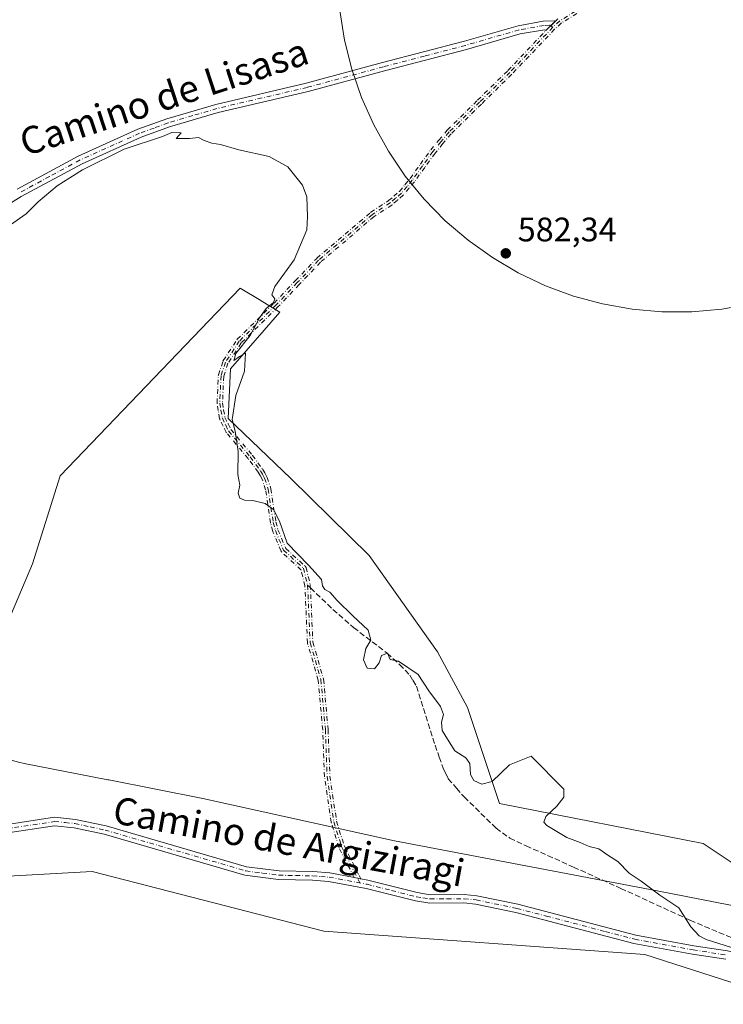
# Model space of a CAD drawing. Units: metres. Extents: x 611008 to 614462, y 4720068 to 4722437.
# Drawn here: x 612234 to 612441, y 4721535 to 4721825 of the extents above; entities that cross this region are included whole.
import ezdxf
from ezdxf.enums import TextEntityAlignment as Align

# ---------------------------------------------------------------- set-up
doc = ezdxf.new("R2010")
doc.units = ezdxf.units.M
doc.header["$MEASUREMENT"] = 0
doc.linetypes.add('DGN Style 3', pattern=[2.307223458686699, 1.648016756204785, -0.6592067024819142])
doc.linetypes.add('DGN Style 4', pattern=[2.6384748266838614, 1.318413404963828, -0.6592067024819142, 0.001648016756204785, -0.6592067024819142])
for name, color, linetype, lineweight in [('Camino Cxs', 7, 'Continuous', 0), ('Camino eje', 30, 'DGN Style 4', 13), ('Cultivos herbáceos CxS', 92, 'Continuous', 0), ('Curva de nivel normal', 30, 'Continuous', 0), ('Entidad de ámbito territorial', 7, 'Continuous', 0), ('Entidad de ámbito territorial CxS', 92, 'Continuous', 0), ('Espacio natural protegido', 121, 'Continuous', 13), ('Espacio natural protegido CxS', 121, 'Continuous', 0), ('Pastizal CxS', 92, 'Continuous', 0), ('Prado CxS', 92, 'Continuous', 0), ('Punto de cota en terreno', 7, 'Continuous', 0), ('Rótulo de punto de cota en terreno', 7, 'Continuous', 0), ('Senda', 7, 'DGN Style 3', 0), ('Senda no paivmentada conexión', 7, 'DGN Style 3', 0), ('Texto cartográfico', 7, 'Continuous', 0)]:
    doc.layers.add(name, color=color, linetype=linetype, lineweight=lineweight)
doc.styles.add('Style-Arial', font='txt')

# ---------------------------------------------------------------- blocks, each defined once
blk = doc.blocks.new('5PATER')
at = {"layer": 'Prado CxS', "linetype": 'Continuous', "lineweight": 0}
h = blk.add_hatch(color=51, dxfattribs=at)
edge = h.paths.add_edge_path()
edge.add_ellipse((0, 0), major_axis=(-0.1095731443231308, -0.1110710700762829), ratio=0.9994222409660322, start_angle=0, end_angle=360)

msp = doc.modelspace()

# ---------------------------------------------------------------- linework, layer by layer
at = {"layer": 'Camino Cxs', "color": 7, "linetype": 'Continuous', "lineweight": 0, "extrusion": (-0.03313150289766337, -0.03286711002380341, 0.9989104347209641), "elevation": -174899.8963467095, "flags": 128}
msp.add_lwpolyline([(-2920894.701142312, 3756119.967223107), (-2920894.701142312, 3756116.16808186)], dxfattribs=at)
at = {"layer": 'Camino Cxs', "color": 7, "linetype": 'Continuous', "lineweight": 0, "extrusion": (0.1818558707234739, 0.9810671589904498, 0.06660083958791058), "elevation": 4743574.397731628, "flags": 128}
msp.add_lwpolyline([(258480.2144975635, -316049.4601007613), (258479.2067932286, -316049.4168046309), (258478.407297157, -316049.3833308948), (258478.1992054457, -316049.3747111707)], dxfattribs=at)
at = {"layer": 'Camino Cxs', "color": 7, "linetype": 'Continuous', "lineweight": 0}
for points in [[(612233.1601, 4721775.290100001, 580.4327000000048), (612251.2200999996, 4721785.0701, 580.5032999999967), (612268.8101000005, 4721792.960100001, 580.7287999999971), (612277.3201000001, 4721796.050100001, 580.7768000000069), (612291.7801000001, 4721800.3101, 580.8062999999966), (612318.3901000004, 4721806.540100001, 581.2115000000049), (612340.8701, 4721812.610099999, 581.7121000000043), (612365.0301000001, 4721818.920100001, 582.0608000000066), (612380.8701, 4721823.5001, 582.6454999999987), (612388.3000999996, 4721824.800100001, 582.8273999999947), (612391.5244000005, 4721824.912900001, 582.9312000000064), (612391.7757000001, 4721824.7543, 582.9324000000051), (612389.0815000003, 4721822.081599999, 582.7550999999949), (612388.6906000003, 4721822.328500001, 582.7492000000057), (612381.4301000005, 4721821.0601, 582.6683000000048), (612365.6901000004, 4721816.5101, 582.0081999999966), (612341.5100999996, 4721810.190099999, 581.6119999999937), (612319.0000999998, 4721804.110099999, 581.0516999999963), (612292.4200999998, 4721797.890100001, 580.6901000000071), (612278.1001000004, 4721793.6801, 580.6147000000057), (612269.7500999998, 4721790.640100001, 580.5146999999997), (612252.3300999999, 4721782.8301, 580.4239999999991), (612234.4101, 4721773.120100001, 580.3853999999993), (612225.9200999998, 4721767.950099999, 580.3004999999976)], [(612389.0815000003, 4721822.081599999, 582.7550999999949), (612388.6906000003, 4721822.328500001, 582.7492000000057), (612381.4301000005, 4721821.0601, 582.6683000000048), (612365.6901000004, 4721816.5101, 582.0081999999966), (612341.5100999996, 4721810.190099999, 581.6119999999937), (612319.0000999998, 4721804.110099999, 581.0516999999963), (612292.4200999998, 4721797.890100001, 580.6901000000071), (612278.1001000004, 4721793.6801, 580.6147000000057), (612269.7500999998, 4721790.640100001, 580.5146999999997), (612252.3300999999, 4721782.8301, 580.4239999999991), (612234.4101, 4721773.120100001, 580.3853999999993), (612225.9200999998, 4721767.950099999, 580.3004999999976)], [(612233.1601, 4721775.290100001, 580.4327000000048), (612251.2200999996, 4721785.0701, 580.5032999999967), (612268.8101000005, 4721792.960100001, 580.7287999999971), (612277.3201000001, 4721796.050100001, 580.7768000000069), (612291.7801000001, 4721800.3101, 580.8062999999966), (612318.3901000004, 4721806.540100001, 581.2115000000049), (612340.8701, 4721812.610099999, 581.7121000000043), (612365.0301000001, 4721818.920100001, 582.0608000000066), (612380.8701, 4721823.5001, 582.6454999999987), (612388.3000999996, 4721824.800100001, 582.8273999999947), (612391.5244000005, 4721824.912900001, 582.9312000000064), (612391.7757000001, 4721824.7543, 582.9324000000051)], [(612229.6501000002, 4721587.970100001, 575.8582000000024), (612244.1700999998, 4721590.170100001, 576.4308000000019), (612250.3901000004, 4721589.550100001, 576.6062999999995), (612259.4001000002, 4721587.610099999, 576.8317999999999), (612300.8400999998, 4721575.600099999, 577.6104999999952), (612310.3901000004, 4721574.3301, 577.8208000000013), (612320.3701, 4721574.1501, 578.1043000000063), (612325.3400999998, 4721573.7501, 578.2281999999977), (612332.5428999999, 4721572.393999999, 578.3022999999957), (612333.5332000004, 4721572.2075, 578.3454999999958), (612334.3189000003, 4721572.059599999, 578.3788999999961), (612334.5234000003, 4721572.0211, 578.3874999999971), (612336.6001000004, 4721571.630100001, 578.4710999999952), (612351.1201, 4721567.940099999, 579.0868000000046), (612354.9901000002, 4721567.3301, 578.7173999999941), (612364.9901000002, 4721567.4101, 578.9467000000004), (612368.6901000004, 4721567.050100001, 579.3105000000069), (612380.8000999996, 4721564.5001, 579.2204000000056), (612415.5500999996, 4721555.4301, 579.992499999993), (612432.6501000002, 4721552.290100001, 580.494000000006), (612442.5800999999, 4721550.800100001, 580.1710000000021)], [(612229.6501000002, 4721587.970100001, 575.8582000000024), (612244.1700999998, 4721590.170100001, 576.4308000000019), (612250.3901000004, 4721589.550100001, 576.6062999999995), (612259.4001000002, 4721587.610099999, 576.8317999999999), (612300.8400999998, 4721575.600099999, 577.6104999999952), (612310.3901000004, 4721574.3301, 577.8208000000013), (612320.3701, 4721574.1501, 578.1043000000063), (612325.3400999998, 4721573.7501, 578.2281999999977), (612332.5428999999, 4721572.393999999, 578.3022999999957)], [(612442.0701000001, 4721548.350099999, 580.4728000000032), (612432.2401000002, 4721549.8201, 581.3484000000026), (612415.0100999996, 4721552.9801, 579.656799999997), (612380.2301000003, 4721562.0701, 579.283500000005), (612368.3101000005, 4721564.5801, 579.0847999999969), (612364.8800999997, 4721564.9101, 578.8674000000028), (612354.8000999996, 4721564.8201, 578.8399999999965), (612350.6201, 4721565.4901, 579.7792999999947), (612336.0601000005, 4721569.1801, 578.4274000000005), (612325.0100999996, 4721571.2601, 578.1751999999979), (612320.2500999998, 4721571.6501, 578.0041000000056), (612310.2001, 4721571.840100001, 577.8176999999996), (612300.3201000001, 4721573.140100001, 577.5574000000051), (612258.7901, 4721585.1801, 576.7694000000047), (612250.0100999996, 4721587.0801, 576.5607000000019), (612244.2401000002, 4721587.6501, 576.3727000000072), (612229.7901, 4721585.460100001, 575.8705000000045)], [(612442.0701000001, 4721548.350099999, 580.4728000000032), (612432.2401000002, 4721549.8201, 581.3484000000026), (612415.0100999996, 4721552.9801, 579.656799999997), (612380.2301000003, 4721562.0701, 579.283500000005), (612368.3101000005, 4721564.5801, 579.0847999999969), (612364.8800999997, 4721564.9101, 578.8674000000028), (612354.8000999996, 4721564.8201, 578.8399999999965), (612350.6201, 4721565.4901, 579.7792999999947), (612336.0601000005, 4721569.1801, 578.4274000000005), (612325.0100999996, 4721571.2601, 578.1751999999979), (612320.2500999998, 4721571.6501, 578.0041000000056), (612310.2001, 4721571.840100001, 577.8176999999996), (612300.3201000001, 4721573.140100001, 577.5574000000051), (612258.7901, 4721585.1801, 576.7694000000047), (612250.0100999996, 4721587.0801, 576.5607000000019), (612244.2401000002, 4721587.6501, 576.3727000000072), (612229.7901, 4721585.460100001, 575.8705000000045)], [(612334.5234000003, 4721572.0211, 578.3874999999971), (612336.6001000004, 4721571.630100001, 578.4710999999952), (612351.1201, 4721567.940099999, 579.0868000000046), (612354.9901000002, 4721567.3301, 578.7173999999941), (612364.9901000002, 4721567.4101, 578.9467000000004), (612368.6901000004, 4721567.050100001, 579.3105000000069), (612380.8000999996, 4721564.5001, 579.2204000000056), (612415.5500999996, 4721555.4301, 579.992499999993), (612432.6501000002, 4721552.290100001, 580.494000000006), (612442.5800999999, 4721550.800100001, 580.1710000000021), (612446.0000999998, 4721549.860099999, 580.2817000000068), (612475.2100999998, 4721536.7501, 579.7755999999936), (612479.5100999996, 4721534.600099999, 579.7973000000056), (612483.1501000002, 4721532.4001, 579.7517999999982), (612484.8400999998, 4721531.360099999, 579.8181000000042), (612492.6201, 4721525.0001, 579.8264999999956), (612502.3501000004, 4721518.020099999, 579.5338999999949), (612514.2100999998, 4721508.7301, 579.2877000000008), (612539.3901000004, 4721486.840100001, 578.1386999999959), (612543.2600999996, 4721483.890100001, 577.6294999999955), (612547.8201000001, 4721481.140100001, 577.3436999999976)]]:
    msp.add_polyline3d(points, dxfattribs=at)
at = {"layer": 'Camino eje', "color": 30, "linetype": 'DGN Style 4', "lineweight": 13, "extrusion": (-0.002762623862173403, 0.00174391001783704, 0.9999946633293829), "elevation": 7125.467330621985, "flags": 128}
msp.add_lwpolyline([(612389.4365461011, 4721818.377180918), (612390.3683524902, 4721817.788980024)], dxfattribs=at)
at = {"layer": 'Camino eje', "color": 30, "linetype": 'DGN Style 4', "lineweight": 13, "extrusion": (0.1818558707234739, 0.9810671589904498, 0.06660083958791058), "elevation": 4743574.397731628, "flags": 128}
msp.add_lwpolyline([(258480.2144975635, -316049.4601007613), (258479.2067932286, -316049.4168046309), (258478.407297157, -316049.3833308948), (258478.1992054457, -316049.3747111707)], dxfattribs=at)
at = {"layer": 'Camino eje', "color": 30, "linetype": 'DGN Style 4', "lineweight": 13}
for points in [[(612398.1782000001, 4721827.083100001, 583.1698000000034), (612393.6453999998, 4721824.304300001, 582.9752000000008), (612391.6748000003, 4721822.482600001, 582.8366999999998), (612391.6388999998, 4721822.4472, 582.8353999999963), (612379.0192999998, 4721809.203199999, 588.6800999999978), (612379.0006999997, 4721809.1843, 588.7136000000028), (612370.0657000003, 4721800.409200001, 588.8776999999973), (612361.1292000003, 4721791.6373, 581.6232000000019), (612358.7200999996, 4721788.7435, 581.5469000000012), (612356.3728999998, 4721785.9198, 581.5111999999936), (612353.3487, 4721781.7268, 581.7893999999942), (612350.3084000006, 4721777.521400001, 584.7788), (612350.2797999998, 4721777.484099999, 584.8058000000019), (612348.7450000001, 4721775.6044, 585.2394000000058), (612347.1151999999, 4721773.604699999, 584.4873999999982), (612347.0110999999, 4721773.4987, 584.411500000002), (612345.2807999998, 4721772.0385, 583.6089999999967), (612343.6955000004, 4721770.703199999, 583.1836999999941), (612343.6788999997, 4721770.6896, 583.1781999999948), (612343.6183000002, 4721770.6458, 583.1607999999978), (612338.3904999997, 4721767.223400001, 581.0917000000045), (612322.6206999999, 4721753.7882, 580.5614999999962), (612316.3492999999, 4721747.203299999, 580.4882999999973), (612310.0794000002, 4721740.623199999, 580.6760000000068), (612310.0614, 4721740.605000001, 580.6768000000011), (612299.2721999995, 4721729.984999999, 581.5580999999949), (612295.3322000002, 4721723.975099999, 581.5489999999991), (612294.0843000002, 4721720.169700001, 581.9795000000013), (612293.7281, 4721712.294299999, 582.4646999999968), (612294.0640000004, 4721710.3081, 581.8432999999932), (612294.4450000003, 4721708.040999999, 581.2320999999939), (612295.3801999995, 4721706.113600001, 581.3770999999979), (612296.1721000001, 4721704.472999999, 581.9024000000063), (612302.5378000002, 4721696.894500001, 582.8598999999958), (612302.5706000002, 4721696.852600001, 582.8564000000042), (612305.5606000006, 4721692.7676, 582.2887999999948), (612305.5761000002, 4721692.745800001, 582.2842999999993), (612305.6124, 4721692.687100001, 582.2753999999986), (612306.1778999995, 4721691.681399999, 582.2311999999947), (612306.8383, 4721690.500600001, 582.261400000003), (612306.9011000004, 4721690.356699999, 582.2786999999954), (612307.9511000002, 4721687.116699999, 582.8160999999964), (612307.9811000006, 4721686.99, 582.8081999999995), (612309.4594999999, 4721677.238, 582.3810999999987), (612310.0743000006, 4721674.918099999, 582.4692000000068), (612312.3801999995, 4721669.406199999, 581.9749000000012), (612318.1145000001, 4721664.1557, 581.4401000000071), (612318.1328999996, 4721664.1384, 581.4392999999982), (612318.1870999997, 4721664.0799, 581.4358000000066), (612318.2352999998, 4721664.0164, 581.4308000000019), (612318.2768999999, 4721663.9483, 581.424199999994), (612318.3114999998, 4721663.876399999, 581.4161000000023), (612318.3388, 4721663.8015, 581.4066000000021), (612318.3509000001, 4721663.7576, 581.4005999999936), (612319.5916999998, 4721658.737000001, 580.6123999999982), (612319.6069, 4721658.659200001, 580.5959000000003), (612319.6142999995, 4721658.580200001, 580.5795000000071), (612320.3537, 4721641.737000001, 580.959600000002), (612323.5016000001, 4721630.982000001, 580.5121999999974), (612323.5198999997, 4721630.905900001, 580.5136000000057), (612323.5306000002, 4721630.828400001, 580.5139000000054), (612324.8535000002, 4721616.011700001, 586.8142999999982), (612324.8561000006, 4721615.9713, 586.8166000000056), (612325.3836000003, 4721602.2565, 586.3987000000052), (612327.3525, 4721588.998600001, 578.7016000000004), (612329.5636999998, 4721581.845100001, 578.4428999999947), (612334.0240000002, 4721573.010399999, 578.3855999999942), (612334.2472999999, 4721572.568, 578.3794000000053), (612334.5234000003, 4721572.0211, 578.3874999999971), (612334.3189000003, 4721572.059599999, 578.3788999999961), (612333.5332000004, 4721572.2075, 578.3454999999958), (612332.5428999999, 4721572.393999999, 578.3022999999957), (612328.1051000003, 4721581.184, 578.4339000000036), (612328.0549, 4721581.308300001, 578.4336000000039), (612325.8059, 4721588.5844, 578.6447000000044), (612325.7949000001, 4721588.623299999, 578.6508000000031), (612325.7790000001, 4721588.702299999, 578.6634000000049), (612323.7945999998, 4721602.0647, 586.0577000000048), (612323.7868999997, 4721602.142300001, 586.1300999999949), (612323.7865000004, 4721602.1514, 586.1386999999959), (612323.2581000002, 4721615.889599999, 587.2289000000019), (612321.9439000003, 4721630.607899999, 580.8494000000064), (612318.7909000004, 4721641.3805, 580.6441000000051), (612318.7697000002, 4721641.473200001, 580.6478000000062), (612318.7596000005, 4721641.567700001, 580.6535000000003), (612318.0193999996, 4721658.430500001, 580.6643999999942), (612316.8557000002, 4721663.139000001, 581.3435000000027), (612311.1699000001, 4721668.345100001, 581.8598999999958), (612311.1237000005, 4721668.391000001, 581.8752999999997), (612311.0724, 4721668.452099999, 581.8941999999952), (612311.0274999999, 4721668.517899999, 581.9131999999954), (612310.9892999995, 4721668.588, 581.9321000000054), (612310.9720999999, 4721668.626300001, 581.9419000000053), (612308.5771000005, 4721674.351299999, 582.6631999999954), (612308.5632999997, 4721674.386499999, 582.6637000000047), (612308.5417999999, 4721674.455200001, 582.6643999999942), (612307.9018000001, 4721676.870200001, 582.7639999999956), (612307.8997999998, 4721676.877699999, 582.7645000000048), (612307.8841000004, 4721676.955200001, 582.7694999999949), (612306.4089000003, 4721686.6856, 583.4458000000013), (612305.4034000002, 4721689.7884, 583.1849999999977), (612304.7823000001, 4721690.898800001, 583.2057999999961), (612304.2412, 4721691.861300001, 583.274900000004), (612301.2953000005, 4721695.886, 583.4538999999932), (612294.8825000003, 4721703.520600001, 582.3892999999953), (612294.8234000001, 4721703.600600001, 582.3653999999951), (612294.7746000001, 4721703.6874, 582.3390999999974), (612293.9400000004, 4721705.4166, 581.8910999999935), (612292.9548000004, 4721707.446900001, 581.5788999999932), (612292.9128000002, 4721707.552300001, 581.5935000000027), (612292.8861999996, 4721707.662500001, 581.6328000000067), (612292.4862000003, 4721710.042099999, 582.4861999999994), (612292.1363000004, 4721712.1117, 583.1725000000006), (612292.1266000001, 4721712.1962, 583.1984999999986), (612292.1259000005, 4721712.281199999, 583.2234000000026), (612292.4910000004, 4721720.3531, 582.6889999999985), (612292.5033, 4721720.460100001, 582.6708000000071), (612292.5299000005, 4721720.564400001, 582.6423000000068), (612293.8448999999, 4721724.5744, 582.0978999999934), (612293.8842000002, 4721724.672, 582.0981000000029), (612293.9360999997, 4721724.763699999, 582.0942000000068), (612297.9811000006, 4721730.933700001, 582.0445999999939), (612298.0314999997, 4721731.0023, 582.0387000000047), (612298.0888999999, 4721731.065199999, 582.0301000000036), (612308.9299, 4721741.736199999, 580.9939000000013), (612315.1908999998, 4721748.3069, 580.354600000006), (612321.4908999996, 4721754.921800001, 580.4933000000019), (612321.5407999996, 4721754.969900001, 580.4955999999949), (612321.5514000002, 4721754.9791, 580.4961000000039), (612337.3913000004, 4721768.474099999, 581.1267999999982), (612337.4430999998, 4721768.514599999, 581.1334000000061), (612337.4719000002, 4721768.534399999, 581.136799999993), (612342.7016000003, 4721771.958000001, 584.0571999999956), (612344.2494000001, 4721773.261700001, 584.8703999999998), (612345.9221000001, 4721774.6733, 585.8892000000051), (612347.5051999995, 4721776.615800001, 587.2593000000053), (612349.0255000005, 4721778.477800001, 586.317200000005), (612352.0515000002, 4721782.6634, 582.3227000000043), (612355.0911999998, 4721786.8781, 581.4541999999929), (612355.1024000002, 4721786.893100001, 581.4535999999935), (612355.1249000002, 4721786.921499999, 581.4524999999994), (612357.4901000002, 4721789.7667, 581.4698000000062), (612359.9253000002, 4721792.6919, 581.5654000000068), (612359.9537000004, 4721792.724199999, 581.5676999999996), (612359.9797, 4721792.751, 581.5696000000025), (612368.9446999999, 4721801.550899999, 587.9603000000062), (612377.8701999999, 4721810.316600001, 587.3978999999963), (612389.0815000003, 4721822.081599999, 582.7550999999949), (612389.8421999998, 4721822.879899999, 582.8003000000026), (612391.0027999999, 4721824.0394, 582.8800000000047), (612391.7757000001, 4721824.7543, 582.9324000000051), (612392.6168999998, 4721825.532400001, 582.9904999999999)], [(612398.1782000001, 4721827.083100001, 583.1698000000034), (612393.6453999998, 4721824.304300001, 582.9752000000008), (612391.6748000003, 4721822.482600001, 582.8366999999998), (612391.6388999998, 4721822.4472, 582.8353999999963), (612379.0192999998, 4721809.203199999, 588.6800999999978), (612379.0006999997, 4721809.1843, 588.7136000000028), (612370.0657000003, 4721800.409200001, 588.8776999999973), (612361.1292000003, 4721791.6373, 581.6232000000019), (612358.7200999996, 4721788.7435, 581.5469000000012), (612356.3728999998, 4721785.9198, 581.5111999999936), (612353.3487, 4721781.7268, 581.7893999999942), (612350.3084000006, 4721777.521400001, 584.7788), (612350.2797999998, 4721777.484099999, 584.8058000000019), (612348.7450000001, 4721775.6044, 585.2394000000058), (612347.1151999999, 4721773.604699999, 584.4873999999982), (612347.0110999999, 4721773.4987, 584.411500000002), (612345.2807999998, 4721772.0385, 583.6089999999967), (612343.6955000004, 4721770.703199999, 583.1836999999941), (612343.6788999997, 4721770.6896, 583.1781999999948), (612343.6183000002, 4721770.6458, 583.1607999999978), (612338.3904999997, 4721767.223400001, 581.0917000000045), (612322.6206999999, 4721753.7882, 580.5614999999962), (612316.3492999999, 4721747.203299999, 580.4882999999973), (612310.0794000002, 4721740.623199999, 580.6760000000068), (612310.0614, 4721740.605000001, 580.6768000000011), (612299.2721999995, 4721729.984999999, 581.5580999999949), (612295.3322000002, 4721723.975099999, 581.5489999999991), (612294.0843000002, 4721720.169700001, 581.9795000000013), (612293.7281, 4721712.294299999, 582.4646999999968), (612294.0640000004, 4721710.3081, 581.8432999999932), (612294.4450000003, 4721708.040999999, 581.2320999999939), (612295.3801999995, 4721706.113600001, 581.3770999999979), (612296.1721000001, 4721704.472999999, 581.9024000000063), (612302.5378000002, 4721696.894500001, 582.8598999999958), (612302.5706000002, 4721696.852600001, 582.8564000000042), (612305.5606000006, 4721692.7676, 582.2887999999948), (612305.5761000002, 4721692.745800001, 582.2842999999993), (612305.6124, 4721692.687100001, 582.2753999999986), (612306.1778999995, 4721691.681399999, 582.2311999999947), (612306.8383, 4721690.500600001, 582.261400000003), (612306.9011000004, 4721690.356699999, 582.2786999999954), (612307.9511000002, 4721687.116699999, 582.8160999999964), (612307.9811000006, 4721686.99, 582.8081999999995), (612309.4594999999, 4721677.238, 582.3810999999987), (612310.0743000006, 4721674.918099999, 582.4692000000068), (612312.3801999995, 4721669.406199999, 581.9749000000012), (612318.1145000001, 4721664.1557, 581.4401000000071), (612318.1328999996, 4721664.1384, 581.4392999999982), (612318.1870999997, 4721664.0799, 581.4358000000066), (612318.2352999998, 4721664.0164, 581.4308000000019), (612318.2768999999, 4721663.9483, 581.424199999994), (612318.3114999998, 4721663.876399999, 581.4161000000023), (612318.3388, 4721663.8015, 581.4066000000021), (612318.3509000001, 4721663.7576, 581.4005999999936), (612319.5916999998, 4721658.737000001, 580.6123999999982), (612319.6069, 4721658.659200001, 580.5959000000003), (612319.6142999995, 4721658.580200001, 580.5795000000071), (612320.3537, 4721641.737000001, 580.959600000002), (612323.5016000001, 4721630.982000001, 580.5121999999974), (612323.5198999997, 4721630.905900001, 580.5136000000057), (612323.5306000002, 4721630.828400001, 580.5139000000054), (612324.8535000002, 4721616.011700001, 586.8142999999982), (612324.8561000006, 4721615.9713, 586.8166000000056), (612325.3836000003, 4721602.2565, 586.3987000000052), (612327.3525, 4721588.998600001, 578.7016000000004), (612329.5636999998, 4721581.845100001, 578.4428999999947), (612334.0240000002, 4721573.010399999, 578.3855999999942), (612334.2472999999, 4721572.568, 578.3794000000053), (612334.5234000003, 4721572.0211, 578.3874999999971)], [(612397.7600999996, 4721827.765100001, 583.1637000000047), (612393.1601, 4721824.9451, 582.9826999999932), (612391.0950999996, 4721823.0351, 582.8421999999991)], [(612391.7757000001, 4721824.7543, 582.9324000000051), (612392.6168999998, 4721825.532400001, 582.9904999999999)], [(612390.1633000001, 4721823.623299999, 582.8386000000028), (612388.5000999998, 4721823.565099999, 582.787599999996), (612381.1501000002, 4721822.280099999, 582.6318000000028), (612365.3601000002, 4721817.715100001, 582.0111999999936), (612353.2701000003, 4721814.5551, 581.9070000000065), (612341.1901000004, 4721811.4001, 581.6609000000026), (612318.6951000001, 4721805.325099999, 581.1330000000017), (612292.1001000004, 4721799.100099999, 580.7510000000038), (612284.9401000004, 4721796.995100001, 580.8092000000033), (612277.7100999998, 4721794.8651, 580.699299999993), (612273.5351, 4721793.345100001, 580.6684999999999), (612269.2801000001, 4721791.800100001, 580.6432000000059), (612251.7751000002, 4721783.950099999, 580.4668999999994), (612242.7451, 4721779.0601, 580.5069999999978), (612233.7851, 4721774.2051, 580.4134000000049)], [(612391.0950999996, 4721823.0351, 582.8421999999991), (612378.4402000001, 4721809.755100001, 588.059500000003), (612369.5051999995, 4721800.9801, 588.4091999999946), (612360.5401, 4721792.1801, 581.5864000000003), (612358.1051000003, 4721789.255100001, 581.5059000000037), (612355.7401000002, 4721786.4101, 581.4851000000053), (612352.7001, 4721782.1951, 581.7706000000035), (612349.6601, 4721777.9901, 585.547200000001), (612348.1250999998, 4721776.110099999, 586.1937999999936), (612346.4951, 4721774.110099999, 585.1538), (612344.7651000004, 4721772.6501, 584.0913), (612343.1801000005, 4721771.315099999, 583.5957999999955), (612337.9101, 4721767.8651, 581.1030000000028), (612322.0702000001, 4721754.370100001, 580.5295999999944), (612315.7701000003, 4721747.755100001, 580.4314000000013), (612309.5001999997, 4721741.175100001, 580.8236000000034), (612298.6501000002, 4721730.495100001, 581.7985000000045), (612294.6051000003, 4721724.325099999, 581.8338999999978), (612293.2901, 4721720.315099999, 582.3313000000053), (612292.9250999996, 4721712.245100001, 582.9162999999971), (612293.2751000002, 4721710.175100001, 582.1725000000006), (612293.6750999996, 4721707.795100001, 581.4247000000032), (612294.6601, 4721705.765100001, 581.6486000000004), (612295.4951, 4721704.0351, 582.1517000000022), (612301.9250999996, 4721696.380100001, 583.1836999999941), (612304.9151, 4721692.295100001, 582.7825000000012), (612305.4801000003, 4721691.290100001, 582.7305999999953), (612306.1401000004, 4721690.110099999, 582.7357000000047), (612307.1901000004, 4721686.870100001, 583.1765000000014), (612308.6750999996, 4721677.075099999, 582.5812000000005), (612309.3151000004, 4721674.6601, 582.5773999999947), (612311.7100999998, 4721668.9351, 581.9274000000005), (612317.5743000006, 4721663.5657, 581.2657999999938), (612318.8151000004, 4721658.545100001, 580.625199999995), (612319.5586999999, 4721641.6052, 580.7992999999988), (612322.7337999997, 4721630.757300001, 580.4122999999963), (612324.0566999996, 4721615.9406, 587.021900000007), (612324.5859000003, 4721602.182200001, 586.2431999999973), (612326.5702000001, 4721588.820699999, 578.6797999999981), (612328.8191999998, 4721581.544600001, 578.4383999999991), (612334.2450000001, 4721570.797599999, 578.3729000000021)], [(612389.0815000003, 4721822.081599999, 582.7550999999949), (612389.8421999998, 4721822.879899999, 582.8003000000026), (612391.0027999999, 4721824.0394, 582.8800000000047), (612391.7757000001, 4721824.7543, 582.9324000000051)], [(612332.5428999999, 4721572.393999999, 578.3022999999957), (612328.1051000003, 4721581.184, 578.4339000000036), (612328.0549, 4721581.308300001, 578.4336000000039), (612325.8059, 4721588.5844, 578.6447000000044), (612325.7949000001, 4721588.623299999, 578.6508000000031), (612325.7790000001, 4721588.702299999, 578.6634000000049), (612323.7945999998, 4721602.0647, 586.0577000000048), (612323.7868999997, 4721602.142300001, 586.1300999999949), (612323.7865000004, 4721602.1514, 586.1386999999959), (612323.2581000002, 4721615.889599999, 587.2289000000019), (612321.9439000003, 4721630.607899999, 580.8494000000064), (612318.7909000004, 4721641.3805, 580.6441000000051), (612318.7697000002, 4721641.473200001, 580.6478000000062), (612318.7596000005, 4721641.567700001, 580.6535000000003), (612318.0193999996, 4721658.430500001, 580.6643999999942), (612316.8557000002, 4721663.139000001, 581.3435000000027), (612311.1699000001, 4721668.345100001, 581.8598999999958), (612311.1237000005, 4721668.391000001, 581.8752999999997), (612311.0724, 4721668.452099999, 581.8941999999952), (612311.0274999999, 4721668.517899999, 581.9131999999954), (612310.9892999995, 4721668.588, 581.9321000000054), (612310.9720999999, 4721668.626300001, 581.9419000000053), (612308.5771000005, 4721674.351299999, 582.6631999999954), (612308.5632999997, 4721674.386499999, 582.6637000000047), (612308.5417999999, 4721674.455200001, 582.6643999999942), (612307.9018000001, 4721676.870200001, 582.7639999999956), (612307.8997999998, 4721676.877699999, 582.7645000000048), (612307.8841000004, 4721676.955200001, 582.7694999999949), (612306.4089000003, 4721686.6856, 583.4458000000013), (612305.4034000002, 4721689.7884, 583.1849999999977), (612304.7823000001, 4721690.898800001, 583.2057999999961), (612304.2412, 4721691.861300001, 583.274900000004), (612301.2953000005, 4721695.886, 583.4538999999932), (612294.8825000003, 4721703.520600001, 582.3892999999953), (612294.8234000001, 4721703.600600001, 582.3653999999951), (612294.7746000001, 4721703.6874, 582.3390999999974), (612293.9400000004, 4721705.4166, 581.8910999999935), (612292.9548000004, 4721707.446900001, 581.5788999999932), (612292.9128000002, 4721707.552300001, 581.5935000000027), (612292.8861999996, 4721707.662500001, 581.6328000000067), (612292.4862000003, 4721710.042099999, 582.4861999999994), (612292.1363000004, 4721712.1117, 583.1725000000006), (612292.1266000001, 4721712.1962, 583.1984999999986), (612292.1259000005, 4721712.281199999, 583.2234000000026), (612292.4910000004, 4721720.3531, 582.6889999999985), (612292.5033, 4721720.460100001, 582.6708000000071), (612292.5299000005, 4721720.564400001, 582.6423000000068), (612293.8448999999, 4721724.5744, 582.0978999999934), (612293.8842000002, 4721724.672, 582.0981000000029), (612293.9360999997, 4721724.763699999, 582.0942000000068), (612297.9811000006, 4721730.933700001, 582.0445999999939), (612298.0314999997, 4721731.0023, 582.0387000000047), (612298.0888999999, 4721731.065199999, 582.0301000000036), (612308.9299, 4721741.736199999, 580.9939000000013), (612315.1908999998, 4721748.3069, 580.354600000006), (612321.4908999996, 4721754.921800001, 580.4933000000019), (612321.5407999996, 4721754.969900001, 580.4955999999949), (612321.5514000002, 4721754.9791, 580.4961000000039), (612337.3913000004, 4721768.474099999, 581.1267999999982), (612337.4430999998, 4721768.514599999, 581.1334000000061), (612337.4719000002, 4721768.534399999, 581.136799999993), (612342.7016000003, 4721771.958000001, 584.0571999999956), (612344.2494000001, 4721773.261700001, 584.8703999999998), (612345.9221000001, 4721774.6733, 585.8892000000051), (612347.5051999995, 4721776.615800001, 587.2593000000053), (612349.0255000005, 4721778.477800001, 586.317200000005), (612352.0515000002, 4721782.6634, 582.3227000000043), (612355.0911999998, 4721786.8781, 581.4541999999929), (612355.1024000002, 4721786.893100001, 581.4535999999935), (612355.1249000002, 4721786.921499999, 581.4524999999994), (612357.4901000002, 4721789.7667, 581.4698000000062), (612359.9253000002, 4721792.6919, 581.5654000000068), (612359.9537000004, 4721792.724199999, 581.5676999999996), (612359.9797, 4721792.751, 581.5696000000025), (612368.9446999999, 4721801.550899999, 587.9603000000062), (612377.8701999999, 4721810.316600001, 587.3978999999963), (612389.0815000003, 4721822.081599999, 582.7550999999949)], [(612229.7200999996, 4721586.715100001, 575.8542000000016), (612244.2050999999, 4721588.9101, 576.4017000000022), (612247.3151000004, 4721588.600099999, 576.4918000000034), (612250.2001, 4721588.315099999, 576.5831000000035), (612254.7050999999, 4721587.345100001, 576.7045999999973), (612259.0950999996, 4721586.395099999, 576.8001999999979), (612300.5800999999, 4721574.370100001, 577.5837999999932), (612305.5201000003, 4721573.720100001, 577.6889999999985), (612310.2950999998, 4721573.085100001, 577.7970999999961), (612315.3201000001, 4721572.9901, 577.9079999999958), (612320.3101000005, 4721572.9001, 578.0302999999985), (612322.6901000004, 4721572.7051, 578.0825999999943), (612325.1750999996, 4721572.505100001, 578.151199999993), (612336.3300999999, 4721570.405099999, 578.448000000004), (612343.5900999998, 4721568.5601, 579.4110999999976), (612350.8701, 4721566.715100001, 579.372000000003), (612352.8051000005, 4721566.4101, 578.8277999999991), (612354.8951000003, 4721566.075099999, 578.7755999999936), (612359.9351000005, 4721566.120100001, 578.7072999999946), (612364.9351000005, 4721566.1601, 578.9069000000018), (612368.5000999998, 4721565.815099999, 579.1886999999988), (612380.5151000004, 4721563.2851, 579.2284000000072), (612389.2024999997, 4721561.0175, 579.6760000000068), (612406.5925000003, 4721556.4725, 579.4271000000008), (612415.2801000001, 4721554.2051, 579.8274999999994), (612432.4451000001, 4721551.0551, 580.9532000000036), (612442.3251, 4721549.575099999, 580.3228999999993)]]:
    msp.add_polyline3d(points, dxfattribs=at)
at = {"layer": 'Cultivos herbáceos CxS', "color": 92, "linetype": 'Continuous', "lineweight": 0}
msp.add_polyline3d([(612449.5648999996, 4721573.0341, 580.8329999999987), (612435.4391000001, 4721582.455499999, 580.5714000000007), (612375.3998999996, 4721594.2347, 579.8130999999995), (612365.9836999997, 4721622.499500001, 580.2005999999965), (612357.0571, 4721638.9005, 580.3583000000071), (612336.9354999998, 4721667.360500001, 580.569399999993), (612313.8460999997, 4721689.998500001, 580.2206000000006), (612295.3870999999, 4721707.729699999, 579.8264999999956), (612296.1250999998, 4721722.354499999, 579.6267999999982), (612310.6552999998, 4721739.094500001, 580.057799999995), (612305.1076999997, 4721742.424900001, 579.4861999999994), (612305.0494999997, 4721742.4597, 579.4777999999933), (612298.8835000005, 4721746.1613, 578.9106999999931), (612245.9079, 4721690.808300001, 576.7737999999954), (612237.6677000001, 4721664.898499999, 576.573000000004), (612228.2493000003, 4721642.521700001, 576.2559000000037), (612224.3416999998, 4721597.874100001, 575.757500000007), (612223.3614999996, 4721572.451099999, 575.3417999999947), (612255.3243000006, 4721574.2139, 576.5418000000063), (612310.6231000006, 4721559.9057, 577.7079999999987), (612323.6029000003, 4721556.5471, 577.6999000000069), (612418.1967000002, 4721549.742500001, 579.4918999999937), (612460.6772999996, 4721536.063300001, 579.819399999993)], dxfattribs=at)
msp.add_polyline3d([(612449.5648999996, 4721573.0341, 580.8329999999987), (612435.4391000001, 4721582.455499999, 580.5714000000007), (612375.3998999996, 4721594.2347, 579.8130999999995), (612365.9836999997, 4721622.499500001, 580.2005999999965), (612357.0571, 4721638.9005, 580.3583000000071), (612336.9354999998, 4721667.360500001, 580.569399999993), (612313.8460999997, 4721689.998500001, 580.2206000000006), (612295.3870999999, 4721707.729699999, 579.8264999999956), (612296.1250999998, 4721722.354499999, 579.6267999999982), (612310.6552999998, 4721739.094500001, 580.057799999995), (612305.1076999997, 4721742.424900001, 579.4861999999994), (612305.0494999997, 4721742.4597, 579.4777999999933), (612298.8835000005, 4721746.1613, 578.9106999999931), (612245.9079, 4721690.808300001, 576.7737999999954), (612237.6677000001, 4721664.898499999, 576.573000000004), (612228.2493000003, 4721642.521700001, 576.2559000000037), (612224.3416999998, 4721597.874100001, 575.757500000007), (612223.3614999996, 4721572.451099999, 575.3417999999947), (612255.3243000006, 4721574.2139, 576.5418000000063), (612310.6231000006, 4721559.9057, 577.7079999999987), (612323.6029000003, 4721556.5471, 577.6999000000069), (612418.1967000002, 4721549.742500001, 579.4918999999937), (612460.6772999996, 4721536.063300001, 579.819399999993)], dxfattribs=at)
at = {"layer": 'Curva de nivel normal', "color": 30, "linetype": 'Continuous', "lineweight": 0, "elevation": 580, "flags": 128}
msp.add_lwpolyline([(612231.2599999999, 4721764.770099999), (612235.8600000005, 4721768.020099999), (612239.4000000004, 4721771.620100001), (612244.9800000006, 4721776.300100001), (612252.4400000004, 4721781.0001), (612264.7100000001, 4721787.140100001), (612276.0499999998, 4721790.800100001), (612278.79, 4721792.030099999), (612281.5, 4721791.960100001), (612280.04, 4721790.2501), (612284.04, 4721790.290100001), (612286.6200000001, 4721790.5601), (612288.3399999999, 4721789.670100001), (612290.6200000001, 4721788.850099999), (612293.1699999999, 4721788.4801), (612298.5499999998, 4721786.9301), (612307.5, 4721784.960100001), (612312.9500000002, 4721781.850099999), (612317.3399999999, 4721776.540100001), (612318.6200000001, 4721773.0801), (612318.8200000003, 4721767.280099999), (612318.6100000005, 4721763.290100001), (612314.8099999996, 4721754.4801), (612309.1399999997, 4721746.600099999), (612308.2199999997, 4721744.140100001), (612309.1399999997, 4721742.960100001), (612308.7999999998, 4721741.950099999), (612306.5899999999, 4721740.140100001), (612304.6299999999, 4721737.380100001), (612301.9199999999, 4721732.140100001), (612297.6200000001, 4721726.840100001), (612297.0300000003, 4721724.840100001), (612298.7100000001, 4721726.0001), (612300.5, 4721726.960100001), (612300.25, 4721721.710100001), (612297.6399999997, 4721714.5001), (612296.6200000001, 4721707.380100001), (612297.4900000002, 4721704.020099999), (612298.3600000005, 4721697.970100001), (612298.2300000006, 4721691.170100001), (612298.8099999996, 4721688.050100001), (612298.3200000003, 4721685.690099999), (612298.8099999996, 4721684.270099999), (612300.1900000004, 4721683.6501), (612302.6399999997, 4721683.530099999), (612306.2999999998, 4721682.6501), (612308.7199999997, 4721680.860099999), (612310.54, 4721677.4801), (612312.7999999998, 4721670.940099999), (612319.0300000003, 4721664.5001), (612322.8600000005, 4721660.270099999), (612323.2100000001, 4721658.420100001), (612323.9299999997, 4721657.3301), (612325.3799999999, 4721656.520099999), (612327.54, 4721654.020099999), (612332.0999999996, 4721649.5801), (612336.6900000004, 4721645.3101), (612337.4400000004, 4721642.3201), (612335.9400000004, 4721639.890100001), (612335.29, 4721636.600099999), (612336.3499999996, 4721634.0701), (612338.5, 4721633.950099999), (612339.8799999999, 4721635.690099999), (612340.5700000003, 4721637.840100001), (612342.4100000003, 4721638.5701), (612343.1699999999, 4721636.6801), (612345.6399999997, 4721636.1601), (612351.3600000005, 4721632.2401), (612354.5499999998, 4721627.4301), (612358.0099999999, 4721622.8201), (612358.9100000003, 4721620.4901), (612358.2999999998, 4721618.1801), (612358.5099999999, 4721615.7601), (612360.04, 4721613.1801), (612362.25, 4721609.7301), (612365.4800000006, 4721607.700099999), (612366.5999999996, 4721606.0601), (612366.8399999999, 4721602.7301), (612367.8300000001, 4721600.970100001), (612370.1600000003, 4721599.880100001), (612373.1799999997, 4721600.7301), (612378.3399999999, 4721605.590100001), (612384.7000000002, 4721608.1801), (612394.3200000003, 4721598.460100001), (612394.3700000001, 4721596.090100001), (612392.3099999996, 4721593.470100001), (612389, 4721590.420100001), (612388.4699999997, 4721588.720100001), (612389.29, 4721587.7401), (612395.2199999997, 4721584.1801), (612399.2000000002, 4721582.6801), (612401.8399999999, 4721581.5001), (612404.6399999997, 4721580.8101), (612407.3399999999, 4721578.9901), (612410.2800000003, 4721577.100099999), (612413.5800000001, 4721573.720100001), (612417.1100000005, 4721571.350099999), (612422.6799999997, 4721567.190099999), (612428.2100000001, 4721563.450099999), (612431.75, 4721557.880100001), (612434.2100000001, 4721555.170100001), (612436.3499999996, 4721554.100099999), (612447.25, 4721550.700099999)], dxfattribs=at)
at = {"layer": 'Entidad de ámbito territorial', "color": 7, "linetype": 'Continuous', "lineweight": 0, "flags": 128}
msp.add_lwpolyline([(612515.3690000015, 4721550.198), (612421.8130000009, 4721568.464000001), (612344.4270000019, 4721583.204999999), (612287.897000002, 4721595.736), (612260.1909999996, 4721601.163000003), (612259.9460000021, 4721601.211), (612235.2929999996, 4721606.040000001), (612233.5460000001, 4721606.382999999), (612233.2170000004, 4721606.479), (612226.797000001, 4721608.359), (612161.3080000011, 4721627.528999999), (612150.1909999996, 4721629.799000002), (612138.6619999994, 4721632.154), (612112.0440000005, 4721637.591000002), (612091.4000000012, 4721643.995999999), (612069.2340000023, 4721650.258999999), (612050.4680000007, 4721659.733000001), (612039.0530000018, 4721670.931999999), (612026.1330000025, 4721684.906999999)], dxfattribs=at)
at = {"layer": 'Entidad de ámbito territorial CxS', "color": 92, "linetype": 'Continuous', "lineweight": 0, "flags": 128}
msp.add_lwpolyline([(612026.1329999998, 4721684.907000001), (612039.0530000012, 4721670.931999999), (612050.4680000001, 4721659.733), (612069.2339999994, 4721650.259), (612091.4000000006, 4721643.995999998), (612112.0439999999, 4721637.591000001), (612138.6619999988, 4721632.153999999), (612150.1909999991, 4721629.799000002), (612161.3080000007, 4721627.528999999), (612226.7970000004, 4721608.358999999), (612233.2169999998, 4721606.478999999), (612233.5459999996, 4721606.382999999), (612235.2929999989, 4721606.04), (612259.9460000015, 4721601.210999999), (612260.1909999991, 4721601.163000002), (612287.8969999991, 4721595.735999999), (612344.4270000012, 4721583.204999999), (612421.8130000003, 4721568.464000001), (612515.3690000009, 4721550.198000001)], dxfattribs=at)
at = {"layer": 'Espacio natural protegido', "color": 121, "linetype": 'Continuous', "lineweight": 13, "flags": 128}
for points in [[(612432.123600001, 4721739.1396), (612423.277, 4721739.1396), (612414.4649000004, 4721739.921500001), (612405.7564000015, 4721741.479100003), (612397.2197000001, 4721743.800299998), (612388.9215000009, 4721746.866800004), (612380.9269000012, 4721750.654800002), (612373.298300001, 4721755.134500002), (612366.0954000016, 4721760.270900001), (612359.3747000003, 4721766.0238), (612353.1888000015, 4721772.3482), (612347.5860000014, 4721779.194499998), (612342.6101000019, 4721786.509199998), (612338.3003000022, 4721794.234999998), (612334.6901000005, 4721802.311600001), (612331.807900002, 4721810.675500001), (612329.6761000018, 4721819.261500001), (612328.3115000017, 4721828.002300002)], [(612527.0891000016, 4721828.002300002), (612525.7245000015, 4721819.261500001), (612523.5927000013, 4721810.675500001), (612520.7105000007, 4721802.311600001), (612517.1003000012, 4721794.234999998), (612512.7905000015, 4721786.509199998), (612507.814600002, 4721779.194499998), (612502.2117999997, 4721772.3482), (612496.0259000009, 4721766.0238), (612489.3052000017, 4721760.270900001), (612482.1023000024, 4721755.134500002), (612474.473700002, 4721750.654800002), (612466.4790000014, 4721746.866800004), (612458.180900001, 4721743.800299998), (612449.6442000018, 4721741.479100003), (612440.9357000008, 4721739.921500001), (612432.123600001, 4721739.1396)]]:
    msp.add_lwpolyline(points, dxfattribs=at)
at = {"layer": 'Espacio natural protegido CxS', "color": 121, "linetype": 'Continuous', "lineweight": 0, "flags": 128}
msp.add_lwpolyline([(612449.644199999, 4721741.479100001), (612440.9357000003, 4721739.9215), (612432.1236000005, 4721739.139599999), (612423.2769999994, 4721739.139599999), (612414.4648999998, 4721739.9215), (612405.7564000009, 4721741.479100001), (612397.2196999996, 4721743.800299999), (612388.9215000004, 4721746.866800002), (612380.9269000008, 4721750.654800001), (612373.2983000004, 4721755.134500002), (612366.095400001, 4721760.2709), (612359.3746999997, 4721766.023800001), (612353.1887999988, 4721772.348200001), (612347.5860000007, 4721779.194499998), (612342.6100999991, 4721786.509199999), (612338.3002999994, 4721794.234999999), (612334.6900999999, 4721802.311600001), (612331.8079000014, 4721810.6755), (612329.676099999, 4721819.2615), (612328.311499999, 4721828.002300001)], dxfattribs=at)
at = {"layer": 'Pastizal CxS', "color": 92, "linetype": 'Continuous', "lineweight": 0}
for points in [[(612460.6772999996, 4721536.063300001, 579.819399999993), (612418.1967000002, 4721549.742500001, 579.4918999999937), (612323.6029000003, 4721556.5471, 577.6999000000069), (612310.6231000006, 4721559.9057, 577.7079999999987), (612255.3243000006, 4721574.2139, 576.5418000000063), (612223.3614999996, 4721572.451099999, 575.3417999999947), (612224.3416999998, 4721597.874100001, 575.757500000007), (612228.2493000003, 4721642.521700001, 576.2559000000037), (612237.6677000001, 4721664.898499999, 576.573000000004), (612245.9079, 4721690.808300001, 576.7737999999954), (612298.8835000005, 4721746.1613, 578.9106999999931), (612305.0494999997, 4721742.4597, 579.4777999999933), (612305.1076999997, 4721742.424900001, 579.4861999999994), (612310.6552999998, 4721739.094500001, 580.057799999995), (612296.1250999998, 4721722.354499999, 579.6267999999982), (612295.3870999999, 4721707.729699999, 579.8264999999956), (612313.8460999997, 4721689.998500001, 580.2206000000006), (612336.9354999998, 4721667.360500001, 580.569399999993), (612357.0571, 4721638.9005, 580.3583000000071), (612365.9836999997, 4721622.499500001, 580.2005999999965), (612375.3998999996, 4721594.2347, 579.8130999999995), (612435.4391000001, 4721582.455499999, 580.5714000000007), (612449.5648999996, 4721573.0341, 580.8329999999987)], [(612449.5648999996, 4721573.0341, 580.8329999999987), (612435.4391000001, 4721582.455499999, 580.5714000000007), (612375.3998999996, 4721594.2347, 579.8130999999995), (612365.9836999997, 4721622.499500001, 580.2005999999965), (612357.0571, 4721638.9005, 580.3583000000071), (612336.9354999998, 4721667.360500001, 580.569399999993), (612313.8460999997, 4721689.998500001, 580.2206000000006), (612295.3870999999, 4721707.729699999, 579.8264999999956), (612296.1250999998, 4721722.354499999, 579.6267999999982), (612310.6552999998, 4721739.094500001, 580.057799999995), (612305.1076999997, 4721742.424900001, 579.4861999999994), (612305.0494999997, 4721742.4597, 579.4777999999933), (612298.8835000005, 4721746.1613, 578.9106999999931), (612245.9079, 4721690.808300001, 576.7737999999954), (612237.6677000001, 4721664.898499999, 576.573000000004), (612228.2493000003, 4721642.521700001, 576.2559000000037), (612224.3416999998, 4721597.874100001, 575.757500000007), (612223.3614999996, 4721572.451099999, 575.3417999999947), (612255.3243000006, 4721574.2139, 576.5418000000063), (612310.6231000006, 4721559.9057, 577.7079999999987), (612323.6029000003, 4721556.5471, 577.6999000000069), (612418.1967000002, 4721549.742500001, 579.4918999999937), (612460.6772999996, 4721536.063300001, 579.819399999993)]]:
    msp.add_polyline3d(points, dxfattribs=at)
at = {"layer": 'Senda', "color": 7, "linetype": 'DGN Style 3', "lineweight": 0}
msp.add_polyline3d([(612319.6508, 4721657.748000001, 580.4079999999958), (612326.2701000003, 4721651.4351, 580.3959999999934), (612332.3800999997, 4721646.0801, 581.0810000000056), (612342.2600999996, 4721638.520099999, 580.3950999999943), (612345.9501, 4721635.165100001, 581.001900000003), (612348.9401000004, 4721632.050100001, 581.7431999999973), (612349.8350999998, 4721630.540100001, 582.1429000000062), (612350.8800999997, 4721628.7851, 582.5963999999949), (612353.6601, 4721620.040100001, 582.3561000000045), (612356.4051000001, 4721611.415100001, 581.3665999999939), (612357.6300999997, 4721607.925100001, 580.1913999999961), (612358.8850999996, 4721604.340100001, 580.4556000000011), (612359.5351, 4721603.040100001, 580.5895000000019), (612360.2950999998, 4721601.530099999, 580.7453999999998), (612362.6901000004, 4721598.755100001, 581.0377000000008), (612364.9501, 4721596.140100001, 581.1624000000012), (612374.3901000004, 4721586.985099999, 580.9361999999965), (612378.3951000003, 4721584.0351, 580.5244999999995), (612383.2401000002, 4721581.745100001, 580.0687999999936), (612397.1901000004, 4721575.475099999, 579.7440999999963), (612411.1401000004, 4721569.210100001, 581.068499999994), (612431.5751, 4721559.795100001, 580.0243000000046), (612461.7100999998, 4721547.110099999, 580.007500000007)], dxfattribs=at)
at = {"layer": 'Senda no paivmentada conexión', "color": 7, "linetype": 'DGN Style 3', "lineweight": 0, "extrusion": (0.1337468924076432, -0.1275692808266079, 0.9827704957723753), "elevation": -519872.2249091975, "flags": 128}
msp.add_lwpolyline([(3839311.701228277, 2767383.71310278), (3839311.701228277, 2767382.537969281)], dxfattribs=at)

# ---------------------------------------------------------------- block references
at = {"layer": 'Punto de cota en terreno', "color": 7, "linetype": 'Continuous', "lineweight": 0, "xscale": 10, "yscale": 10, "zscale": 10}
msp.add_blockref('5PATER', (612377.2300000006, 4721756.4, 582.3399999999965), dxfattribs=at)

# ---------------------------------------------------------------- texts
at = {"layer": 'Rótulo de punto de cota en terreno', "color": 7, "linetype": 'Continuous', "lineweight": 0, "style": 'Style-Arial'}
msp.add_text('582,34', height=7.000000000000002, dxfattribs=at).set_placement((612380.7577999998, 4721759.927800001))
at = {"layer": 'Texto cartográfico', "color": 7, "linetype": 'Continuous', "lineweight": 0, "style": 'Style-Arial'}
for s, rotation, p in [('Camino de Lisasa', 18.1323554374629, (612276.4716460424, 4721802.540750682)), ('Camino de Argiziragi', 349.62391695819, (612313.3002503982, 4721583.028678522))]:
    msp.add_text(s, height=8, rotation=rotation, dxfattribs=at).set_placement(p, align=Align.MIDDLE_CENTER)

doc.saveas('drawing.dxf')
